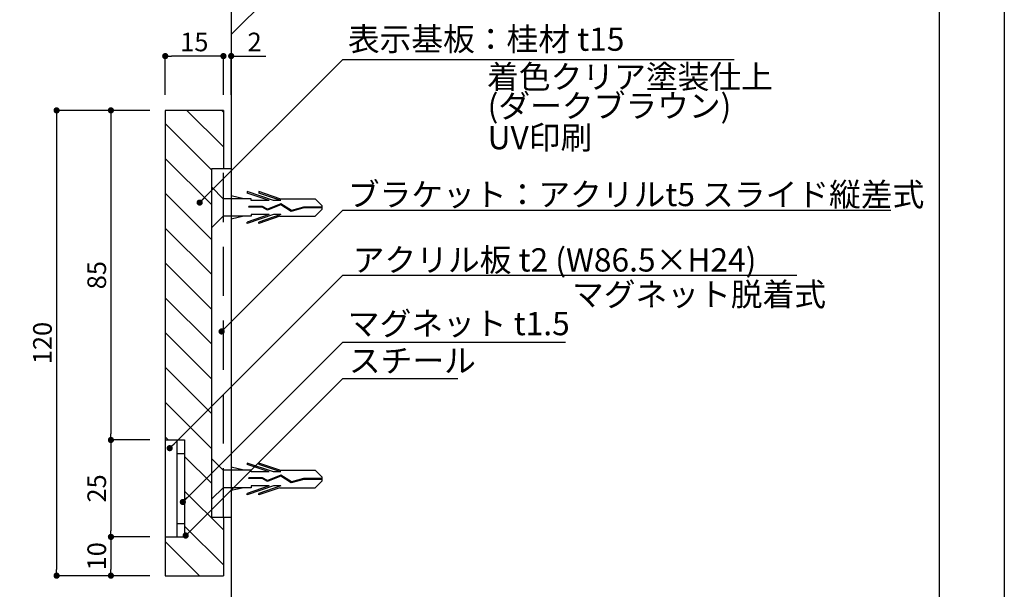
# Model space of a CAD drawing. Units: millimetres. Extents: x 1967 to 2264, y 1167 to 1377.
# Drawn here: x 2137 to 2264, y 1229 to 1302 of the extents above; entities that cross this region are included whole.
import ezdxf

# ---------------------------------------------------------------- set-up
doc = ezdxf.new("R2010")
doc.units = ezdxf.units.MM
doc.linetypes.add('DASHED2', pattern=[9.525, 6.35, -3.175])
for name, color, linetype in [('ビス類', 3, 'Continuous'), ('壁', 6, 'Continuous'), ('寸法', 2, 'Continuous'), ('本体1', 7, 'Continuous'), ('枠ライン', 9, 'Continuous'), ('注釈', 2, 'Continuous')]:
    doc.layers.add(name, color=color, linetype=linetype)
doc.styles.get("Standard").update_dxf_attribs({"font": 'arial.ttf'})
doc.styles.add('角ゴ', font='txt.shx', dxfattribs={"bigfont": 'extfont.shx'})
doc.dimstyles.get("Standard").update_dxf_attribs({"dimtxt": 0.18, "dimasz": 0.18, "dimexe": 0.18, "dimexo": 0.0625, "dimgap": 0.09, "dimtad": 0, "dimtih": 1, "dimtoh": 1, "dimdec": 4, "dimzin": 0, "dimdsep": 46, "dimtxsty": 'Standard', "dimcen": 0.09, "dimadec": 0, "dimazin": 0, "dimtfac": 1, "dimtdec": 4, "dimtofl": 0, "dimtmove": 0, "dimatfit": 3, "dimfxl": 1, "dimtolj": 1, "dimtzin": 0, "dimarcsym": 0})
doc.dimstyles.new('STANDARD$0', dxfattribs={"dimtxt": 2.4, "dimasz": 0.4, "dimexe": 0, "dimexo": 2, "dimtad": 3, "dimdec": 0, "dimzin": 0, "dimdsep": 46, "dimtxsty": 'Standard', "dimblk1": 'DOT', "dimblk2": 'DOT', "dimsah": 1, "dimcen": 2.5, "dimclrd": 2, "dimclre": 2, "dimclrt": 2, "dimadec": 0, "dimazin": 0, "dimtfac": 1, "dimtdec": 4, "dimtofl": 0, "dimtmove": 0, "dimatfit": 3, "dimldrblk": 'DOT', "dimfxl": 1, "dimtolj": 1, "dimtzin": 0, "dimarcsym": 0})

# ---------------------------------------------------------------- blocks, each defined once
blk = doc.blocks.new('_DOT')
at = {"color": 0, "linetype": 'ByBlock'}
blk.add_line((-0.5, 0), (-1, 0), dxfattribs=at)
at = {"color": 0, "linetype": 'ByBlock', "const_width": 0.5}
blk.add_lwpolyline([(-0.25, 0, 1), (0.25, 0, 1)], format="xyb", close=True, dxfattribs=at)
blk = doc.blocks.new('*D37')
at = {"layer": 'DEFPOINTS', "color": 0, "ltscale": 0.3}
for p in [(2155.38, 1235.72), (2148.38, 1230.72), (2155.38, 1230.72)]:
    blk.add_point(p, dxfattribs=at)
at = {"layer": '寸法', "color": 2, "ltscale": 0.3}
for p, q in [((2153.38, 1235.72), (2148.38, 1235.72)), ((2148.38, 1234.92), (2148.38, 1231.52)), ((2153.38, 1230.72), (2148.38, 1230.72))]:
    blk.add_line(p, q, dxfattribs=at)
at = {"layer": '寸法', "color": 2, "ltscale": 0.3, "xscale": 0.8, "yscale": 0.8, "zscale": 0.8}
for p, rotation in [((2148.38, 1235.72), 90), ((2148.38, 1230.72), 270)]:
    blk.add_blockref('_DOT', p, dxfattribs=dict(at, rotation=rotation))
at = {"layer": '寸法', "color": 2, "ltscale": 0.3, "insert": (2146.55, 1233.22), "char_height": 2.4, "attachment_point": 5, "rotation": 90, "style": '角ゴ'}
blk.add_mtext('\\A1;10', dxfattribs=at)
blk = doc.blocks.new('*D38')
at = {"layer": 'DEFPOINTS', "color": 0, "ltscale": 0.3}
for p in [(2155.38, 1290.72), (2141.38, 1230.72), (2155.38, 1230.72)]:
    blk.add_point(p, dxfattribs=at)
at = {"layer": '寸法', "color": 2, "ltscale": 0.3}
for p, q in [((2153.38, 1290.72), (2141.38, 1290.72)), ((2141.38, 1289.92), (2141.38, 1231.52)), ((2153.38, 1230.72), (2141.38, 1230.72))]:
    blk.add_line(p, q, dxfattribs=at)
at = {"layer": '寸法', "color": 2, "ltscale": 0.3, "xscale": 0.8, "yscale": 0.8, "zscale": 0.8}
for p, rotation in [((2141.38, 1290.72), 90), ((2141.38, 1230.72), 270)]:
    blk.add_blockref('_DOT', p, dxfattribs=dict(at, rotation=rotation))
at = {"layer": '寸法', "color": 2, "ltscale": 0.3, "insert": (2139.55, 1260.72), "char_height": 2.4, "attachment_point": 5, "rotation": 90, "style": '角ゴ'}
blk.add_mtext('\\A1;120', dxfattribs=at)
blk = doc.blocks.new('*D39')
at = {"layer": 'DEFPOINTS', "color": 0, "ltscale": 0.3}
for p in [(2155.38, 1297.72), (2155.38, 1290.72), (2162.88, 1290.72)]:
    blk.add_point(p, dxfattribs=at)
at = {"layer": '寸法', "color": 2, "ltscale": 0.3}
for p, q in [((2155.38, 1292.72), (2155.38, 1297.72)), ((2162.08, 1297.72), (2156.18, 1297.72)), ((2162.88, 1292.72), (2162.88, 1297.72))]:
    blk.add_line(p, q, dxfattribs=at)
at = {"layer": '寸法', "color": 2, "ltscale": 0.3, "xscale": 0.8, "yscale": 0.8, "zscale": 0.8, "rotation": 180}
blk.add_blockref('_DOT', (2155.38, 1297.72), dxfattribs=at)
at = {"layer": '寸法', "color": 2, "ltscale": 0.3, "xscale": 0.8, "yscale": 0.8, "zscale": 0.8}
blk.add_blockref('_DOT', (2162.88, 1297.72), dxfattribs=at)
at = {"layer": '寸法', "color": 2, "ltscale": 0.3, "insert": (2159.13, 1299.54), "char_height": 2.4, "attachment_point": 5, "style": '角ゴ'}
blk.add_mtext('\\A1;15', dxfattribs=at)
blk = doc.blocks.new('*D40')
at = {"layer": 'DEFPOINTS', "color": 0, "ltscale": 0.3}
for p in [(2162.88, 1297.72), (2162.88, 1290.72), (2163.88, 1290.72)]:
    blk.add_point(p, dxfattribs=at)
at = {"layer": '寸法', "color": 2, "ltscale": 0.3}
for p, q in [((2162.08, 1297.72), (2161.28, 1297.72)), ((2162.88, 1292.72), (2162.88, 1297.72)), ((2163.88, 1292.72), (2163.88, 1297.72)), ((2164.68, 1297.72), (2168.33, 1297.72))]:
    blk.add_line(p, q, dxfattribs=at)
at = {"layer": '寸法', "color": 2, "ltscale": 0.3, "xscale": 0.8, "yscale": 0.8, "zscale": 0.8}
blk.add_blockref('_DOT', (2162.88, 1297.72), dxfattribs=at)
at = {"layer": '寸法', "color": 2, "ltscale": 0.3, "xscale": 0.8, "yscale": 0.8, "zscale": 0.8, "rotation": 180}
blk.add_blockref('_DOT', (2163.88, 1297.72), dxfattribs=at)
at = {"layer": '寸法', "color": 2, "ltscale": 0.3, "insert": (2166.9, 1299.54), "char_height": 2.4, "attachment_point": 5, "style": '角ゴ'}
blk.add_mtext('\\A1;2', dxfattribs=at)
blk = doc.blocks.new('*D41')
at = {"layer": 'DEFPOINTS', "color": 0, "ltscale": 0.3}
for p in [(2155.38, 1248.22), (2148.38, 1235.72), (2155.38, 1235.72)]:
    blk.add_point(p, dxfattribs=at)
at = {"layer": '寸法', "color": 2, "ltscale": 0.3}
for p, q in [((2153.38, 1248.22), (2148.38, 1248.22)), ((2148.38, 1247.42), (2148.38, 1236.52)), ((2153.38, 1235.72), (2148.38, 1235.72))]:
    blk.add_line(p, q, dxfattribs=at)
at = {"layer": '寸法', "color": 2, "ltscale": 0.3, "xscale": 0.8, "yscale": 0.8, "zscale": 0.8}
for p, rotation in [((2148.38, 1248.22), 90), ((2148.38, 1235.72), 270)]:
    blk.add_blockref('_DOT', p, dxfattribs=dict(at, rotation=rotation))
at = {"layer": '寸法', "color": 2, "ltscale": 0.3, "insert": (2146.55, 1241.97), "char_height": 2.4, "attachment_point": 5, "rotation": 90, "style": '角ゴ'}
blk.add_mtext('\\A1;25', dxfattribs=at)
blk = doc.blocks.new('*D42')
at = {"layer": 'DEFPOINTS', "color": 0, "ltscale": 0.3}
for p in [(2155.38, 1290.72), (2148.38, 1248.22), (2155.38, 1248.22)]:
    blk.add_point(p, dxfattribs=at)
at = {"layer": '寸法', "color": 2, "ltscale": 0.3}
for p, q in [((2153.38, 1290.72), (2148.38, 1290.72)), ((2148.38, 1289.92), (2148.38, 1249.02)), ((2153.38, 1248.22), (2148.38, 1248.22))]:
    blk.add_line(p, q, dxfattribs=at)
at = {"layer": '寸法', "color": 2, "ltscale": 0.3, "xscale": 0.8, "yscale": 0.8, "zscale": 0.8}
for p, rotation in [((2148.38, 1290.72), 90), ((2148.38, 1248.22), 270)]:
    blk.add_blockref('_DOT', p, dxfattribs=dict(at, rotation=rotation))
at = {"layer": '寸法', "color": 2, "ltscale": 0.3, "insert": (2146.55, 1269.47), "char_height": 2.4, "attachment_point": 5, "rotation": 90, "style": '角ゴ'}
blk.add_mtext('\\A1;85', dxfattribs=at)

msp = doc.modelspace()

# ---------------------------------------------------------------- hatches: boundary and pattern name
at = {"layer": '注釈'}
h = msp.add_hatch(dxfattribs=at)
h.set_pattern_fill('ANSI31', color=256, angle=90)
h.set_pattern_definition([(135, (-16.2422, -257.1922), (-2.245064, -2.245064), [])])
h.paths.add_polyline_path([(2161.3794, 1283.2169), (2162.8794, 1283.2169), (2162.8794, 1290.7168), (2155.3794, 1290.7168), (2155.3794, 1248.2168), (2157.8794, 1248.2168), (2157.8794, 1235.7168), (2155.3794, 1235.7168), (2155.3794, 1230.7168), (2162.8794, 1230.7168), (2162.8794, 1238.2169), (2161.3794, 1238.2169)])

# ---------------------------------------------------------------- linework, layer by layer
at = {"layer": 'ビス類', "linetype": 'Continuous'}
for p, q in [((2161.3794, 1275.6275), (2161.3795, 1280.8063)), ((2162.8537, 1279.3165), (2161.3795, 1280.8063)), ((2166.445, 1279.3165), (2162.8537, 1279.3165)), ((2165.5135, 1279.3165), (2163.8794, 1279.6923)), ((2165.945, 1280.2437), (2165.945, 1280.0587)), ((2169.3189, 1279.0958), (2165.945, 1280.2437)), ((2168.7751, 1279.0958), (2165.945, 1280.0587)), ((2166.445, 1279.0958), (2166.445, 1279.3165)), ((2170.1702, 1279.3165), (2167.445, 1280.2437)), ((2167.445, 1280.2437), (2167.445, 1280.0587)), ((2170.2751, 1279.0958), (2167.445, 1280.0587)), ((2170.1702, 1279.3165), (2174.7114, 1279.3165)), ((2175.6273, 1278.4126), (2174.7114, 1279.3165)), ((2166.1536, 1278.231), (2166.1536, 1278.3415)), ((2167.8973, 1278.3415), (2166.1536, 1278.3415)), ((2167.8683, 1278.231), (2166.1536, 1278.231)), ((2168.7751, 1279.0958), (2166.445, 1279.0958)), ((2168.5681, 1277.8544), (2167.8683, 1278.231)), ((2168.5746, 1277.977), (2167.8973, 1278.3415)), ((2170.2848, 1278.5547), (2168.5681, 1277.8544)), ((2170.2848, 1278.5547), (2168.5681, 1277.8544)), ((2170.2969, 1278.6797), (2168.5746, 1277.977)), ((2170.2751, 1279.0958), (2169.3189, 1279.0958)), ((2171.6161, 1277.6793), (2170.2848, 1278.5547)), ((2171.6346, 1277.8), (2170.2969, 1278.6797)), ((2173.2254, 1278.1363), (2171.6161, 1277.6793)), ((2173.208, 1278.2468), (2171.6346, 1277.8)), ((2175.6273, 1278.2468), (2173.208, 1278.2468)), ((2175.6273, 1278.1363), (2173.2254, 1278.1363)), ((2175.6273, 1277.9704), (2175.6273, 1278.4126)), ((2162.8334, 1277.0666), (2161.3794, 1275.6275)), ((2166.445, 1277.0666), (2162.8334, 1277.0666)), ((2165.5135, 1277.0666), (2163.8794, 1276.6907)), ((2169.3189, 1277.2873), (2165.945, 1276.1393)), ((2168.7751, 1277.2873), (2165.945, 1276.3244)), ((2168.7751, 1277.2873), (2166.445, 1277.2873)), ((2166.445, 1277.2873), (2166.445, 1277.0666)), ((2170.2751, 1277.2873), (2167.445, 1276.3244)), ((2170.1702, 1277.0666), (2167.445, 1276.1393)), ((2170.2751, 1277.2873), (2169.3189, 1277.2873)), ((2170.1702, 1277.0666), (2174.7114, 1277.0666)), ((2175.6273, 1277.9704), (2174.7114, 1277.0666)), ((2165.945, 1276.1393), (2165.945, 1276.3244)), ((2167.445, 1276.1393), (2167.445, 1276.3244)), ((2161.3794, 1240.6275), (2161.3795, 1245.8063)), ((2162.8537, 1244.3165), (2161.3795, 1245.8063)), ((2165.945, 1245.2437), (2165.945, 1245.0587)), ((2169.3189, 1244.0958), (2165.945, 1245.2437)), ((2168.7751, 1244.0958), (2165.945, 1245.0587)), ((2170.1702, 1244.3165), (2167.445, 1245.2437)), ((2167.445, 1245.2437), (2167.445, 1245.0587)), ((2170.2751, 1244.0958), (2167.445, 1245.0587)), ((2166.445, 1244.3165), (2162.8537, 1244.3165)), ((2165.5135, 1244.3165), (2163.8794, 1244.6923)), ((2166.445, 1244.0958), (2166.445, 1244.3165)), ((2168.7751, 1244.0958), (2166.445, 1244.0958)), ((2170.2751, 1244.0958), (2169.3189, 1244.0958)), ((2170.1702, 1244.3165), (2174.7114, 1244.3165)), ((2175.6273, 1243.4126), (2174.7114, 1244.3165)), ((2166.1536, 1243.231), (2166.1536, 1243.3415)), ((2167.8973, 1243.3415), (2166.1536, 1243.3415)), ((2167.8683, 1243.231), (2166.1536, 1243.231)), ((2168.5681, 1242.8544), (2167.8683, 1243.231)), ((2168.5746, 1242.977), (2167.8973, 1243.3415)), ((2170.2848, 1243.5547), (2168.5681, 1242.8544)), ((2170.2848, 1243.5547), (2168.5681, 1242.8544)), ((2170.2969, 1243.6797), (2168.5746, 1242.977)), ((2171.6161, 1242.6793), (2170.2848, 1243.5547)), ((2171.6346, 1242.8), (2170.2969, 1243.6797)), ((2173.2254, 1243.1363), (2171.6161, 1242.6793)), ((2173.208, 1243.2468), (2171.6346, 1242.8)), ((2175.6273, 1243.2468), (2173.208, 1243.2468)), ((2175.6273, 1243.1363), (2173.2254, 1243.1363)), ((2175.6273, 1242.9704), (2174.7114, 1242.0666)), ((2175.6273, 1242.9704), (2175.6273, 1243.4126)), ((2162.8334, 1242.0666), (2161.3794, 1240.6275)), ((2166.445, 1242.0666), (2162.8334, 1242.0666)), ((2165.5135, 1242.0666), (2163.8794, 1241.6907)), ((2169.3189, 1242.2873), (2165.945, 1241.1393)), ((2168.7751, 1242.2873), (2165.945, 1241.3244)), ((2165.945, 1241.1393), (2165.945, 1241.3244)), ((2168.7751, 1242.2873), (2166.445, 1242.2873)), ((2166.445, 1242.2873), (2166.445, 1242.0666)), ((2170.2751, 1242.2873), (2167.445, 1241.3244)), ((2170.1702, 1242.0666), (2167.445, 1241.1393)), ((2167.445, 1241.1393), (2167.445, 1241.3244)), ((2170.2751, 1242.2873), (2169.3189, 1242.2873)), ((2170.1702, 1242.0666), (2174.7114, 1242.0666))]:
    msp.add_line(p, q, dxfattribs=at)
at = {"layer": '壁'}
for p, q in [((2163.8794, 1311.3752), (2163.8794, 1210.0585)), ((2170.9505, 1307.5573), (2163.8794, 1300.4862))]:
    msp.add_line(p, q, dxfattribs=at)
at = {"layer": '本体1'}
for p, q in [((2162.8794, 1290.7168), (2155.3794, 1290.7168)), ((2155.3794, 1290.7168), (2155.3794, 1230.7168)), ((2162.8794, 1290.7168), (2162.8794, 1283.2169)), ((2161.3794, 1238.2169), (2161.3794, 1283.2169)), ((2161.3794, 1283.2169), (2163.8794, 1283.2169)), ((2163.8794, 1283.2169), (2163.8794, 1238.2169)), ((2163.8794, 1238.2169), (2161.3794, 1238.2169)), ((2162.8794, 1238.2169), (2162.8794, 1230.7168)), ((2155.3794, 1230.7168), (2162.8794, 1230.7168))]:
    msp.add_line(p, q, dxfattribs=at)
at = {"layer": '本体1', "linetype": 'DASHED2'}
msp.add_line((2162.8794, 1238.2169), (2162.8794, 1283.2169), dxfattribs=at)
at = {"layer": '本体1', "linetype": 'Continuous'}
for p, q in [((2155.3794, 1248.2168), (2157.8794, 1248.2168)), ((2156.8794, 1248.2168), (2156.8794, 1235.7168)), ((2157.8794, 1248.2168), (2157.8794, 1235.7168)), ((2156.8794, 1246.4668), (2157.8794, 1246.4668)), ((2156.8794, 1237.4668), (2157.8794, 1237.4668)), ((2155.3794, 1235.7168), (2157.8794, 1235.7168))]:
    msp.add_line(p, q, dxfattribs=at)
at = {"layer": '枠ライン', "ltscale": 0.3}
for points in [[(1966.5332, 1376.7899), (2263.5332, 1376.7899), (2263.5332, 1166.7899), (1966.5332, 1166.7899)], [(1974.9211, 1367.1451), (2255.1453, 1367.1451), (2255.1453, 1175.3279), (1974.9211, 1175.3279)]]:
    msp.add_lwpolyline(points, close=True, dxfattribs=at)
at = {"layer": '注釈', "linetype": 'Continuous'}
for p, q in [((2178.2735, 1297.2846), (2228.7089, 1297.2846)), ((2178.2735, 1277.8412), (2248.8965, 1277.8412)), ((2178.2735, 1269.4804), (2236.7885, 1269.4807))]:
    msp.add_line(p, q, dxfattribs=at)
at = {"layer": '注釈', "linetype": 'ByBlock'}
for p, q in [((2178.2735, 1260.8392), (2206.9919, 1260.8392)), ((2178.2735, 1256.1325), (2193.0903, 1256.1325))]:
    msp.add_line(p, q, dxfattribs=at)

# ---------------------------------------------------------------- texts
at = {"layer": '注釈', "linetype": 'Continuous', "style": '角ゴ'}
for s, p in [('表示基板：桂材 t15', (2178.9157, 1298.4036)), ('着色クリア塗装仕上', (2196.8683, 1293.5485)), ('(ダークブラウン)', (2196.9342, 1289.7985)), ('UV印刷', (2196.9342, 1285.7096)), ('ブラケット：アクリルt5 スライド縦差式 ', (2178.9157, 1278.3741)), ('アクリル板 t2 (W86.5×H24)', (2179.5407, 1269.9369)), ('マグネット脱着式', (2207.8109, 1265.494)), ('マグネット t1.5', (2178.9157, 1261.7293)), ('スチール', (2179.052, 1256.9478))]:
    msp.add_text(s, height=3, dxfattribs=at).set_placement(p)

# ---------------------------------------------------------------- dimensions: what is measured, and where the dimension line sits
at = {"layer": '寸法', "ltscale": 0.3}
dim = msp.add_linear_dim(base=(2155.3794, 1297.7168), p1=(2162.8794, 1290.7168), p2=(2155.3794, 1290.7168), dimstyle='STANDARD$0', override={"dimasz": 0.8, "dimdec": 1, "dimlfac": 2, "dimzin": 8, "dimtxsty": '角ゴ', "dimblk": 'DOT', "dimtdec": 1, "dimlwd": -1, "dimlwe": -1}, dxfattribs=at)
dim.commit()
dim.dimension.update_dxf_attribs({"geometry": '*D39', "text_midpoint": (2159.1294, 1299.5418)})
dim = msp.add_linear_dim(base=(2162.8794, 1297.7167), p1=(2163.8794, 1290.7168), p2=(2162.8794, 1290.7168), dimstyle='STANDARD$0', override={"dimasz": 0.8, "dimdec": 1, "dimlfac": 2, "dimzin": 8, "dimtxsty": '角ゴ', "dimblk": 'DOT', "dimtdec": 1, "dimlwd": -1, "dimlwe": -1}, dxfattribs=at)
dim.commit()
dim.dimension.update_dxf_attribs({"geometry": '*D40', "text_midpoint": (2166.9044, 1297.7167), "dimtype": 160})
for base, p1, p2, picture, middle in [((2141.3794, 1230.7168), (2155.3794, 1290.7168), (2155.3794, 1230.7168), '*D38', (2139.5544, 1260.7168)), ((2148.3794, 1248.2168), (2155.3794, 1290.7168), (2155.3794, 1248.2168), '*D42', (2146.5544, 1269.4668)), ((2148.3794, 1235.7168), (2155.3794, 1248.2168), (2155.3794, 1235.7168), '*D41', (2146.5544, 1241.9668))]:
    dim = msp.add_linear_dim(base=base, p1=p1, p2=p2, angle=90, dimstyle='STANDARD$0', override={"dimasz": 0.8, "dimdec": 1, "dimlfac": 2, "dimzin": 8, "dimtxsty": '角ゴ', "dimblk": 'DOT', "dimtdec": 1, "dimlwd": -1, "dimlwe": -1}, dxfattribs=at)
    dim.commit()
    dim.dimension.update_dxf_attribs({"geometry": picture, "text_midpoint": middle})
dim = msp.add_linear_dim(base=(2148.3794, 1230.7168), p1=(2155.3794, 1235.7168), p2=(2155.3794, 1230.7168), angle=90, dimstyle='STANDARD$0', override={"dimasz": 0.8, "dimdec": 1, "dimlfac": 2, "dimzin": 8, "dimtxsty": '角ゴ', "dimblk": 'DOT', "dimtdec": 1, "dimlwd": -1, "dimlwe": -1}, dxfattribs=at)
dim.commit()
dim.dimension.update_dxf_attribs({"geometry": '*D37', "text_midpoint": (2148.3794, 1233.2168), "dimtype": 160})

# ---------------------------------------------------------------- leaders
at = {"layer": '注釈'}
for points, override in [([(2159.8165, 1278.8275), (2178.2735, 1297.2846)], {"dimtxt": 2.4, "dimasz": 0.8, "dimexe": 0, "dimexo": 2, "dimgap": 0.6, "dimtad": 0, "dimtih": 0, "dimtoh": 0, "dimdec": 1, "dimlfac": 2, "dimzin": 8, "dimtxsty": '角ゴ', "dimclrd": 2, "dimclre": 2, "dimclrt": 2, "dimtdec": 1, "dimldrblk": 'DOT'}), ([(2162.6442, 1262.2118), (2178.2735, 1277.8412)], {"dimtxt": 2.4, "dimasz": 0.8, "dimexe": 0, "dimexo": 2, "dimgap": 0.6, "dimtad": 0, "dimtih": 0, "dimtoh": 0, "dimdec": 1, "dimlfac": 2, "dimzin": 8, "dimtxsty": '角ゴ', "dimclrd": 2, "dimclre": 2, "dimclrt": 2, "dimtdec": 1, "dimldrblk": 'DOT'}), ([(2155.9547, 1247.1614), (2178.2735, 1269.4804)], {"dimtxt": 2.4, "dimasz": 0.8, "dimexe": 0, "dimexo": 2, "dimgap": 0.6, "dimtih": 0, "dimtoh": 0, "dimdec": 1, "dimlfac": 2, "dimzin": 8, "dimtxsty": '角ゴ', "dimclrd": 2, "dimclre": 2, "dimclrt": 2, "dimtdec": 1, "dimldrblk": 'DOT'}), ([(2157.6487, 1240.2179), (2178.2735, 1260.8392)], {"dimtxt": 2.4, "dimasz": 0.8, "dimexe": 0, "dimexo": 2, "dimgap": 0.6, "dimtad": 0, "dimtih": 0, "dimtoh": 0, "dimdec": 1, "dimlfac": 2, "dimzin": 8, "dimtxsty": '角ゴ', "dimclrd": 2, "dimclre": 2, "dimclrt": 2, "dimtdec": 1, "dimldrblk": 'DOT'}), ([(2158.0157, 1235.8932), (2178.2735, 1256.1325)], {"dimtxt": 2.4, "dimasz": 0.8, "dimexe": 0, "dimexo": 2, "dimgap": 0.6, "dimtad": 0, "dimtih": 0, "dimtoh": 0, "dimdec": 1, "dimlfac": 2, "dimzin": 8, "dimtxsty": '角ゴ', "dimclrd": 2, "dimclre": 2, "dimclrt": 2, "dimtdec": 1, "dimldrblk": 'DOT'})]:
    msp.add_leader(points, dimstyle='Standard', override=override, dxfattribs=at)

doc.saveas('drawing.dxf')
